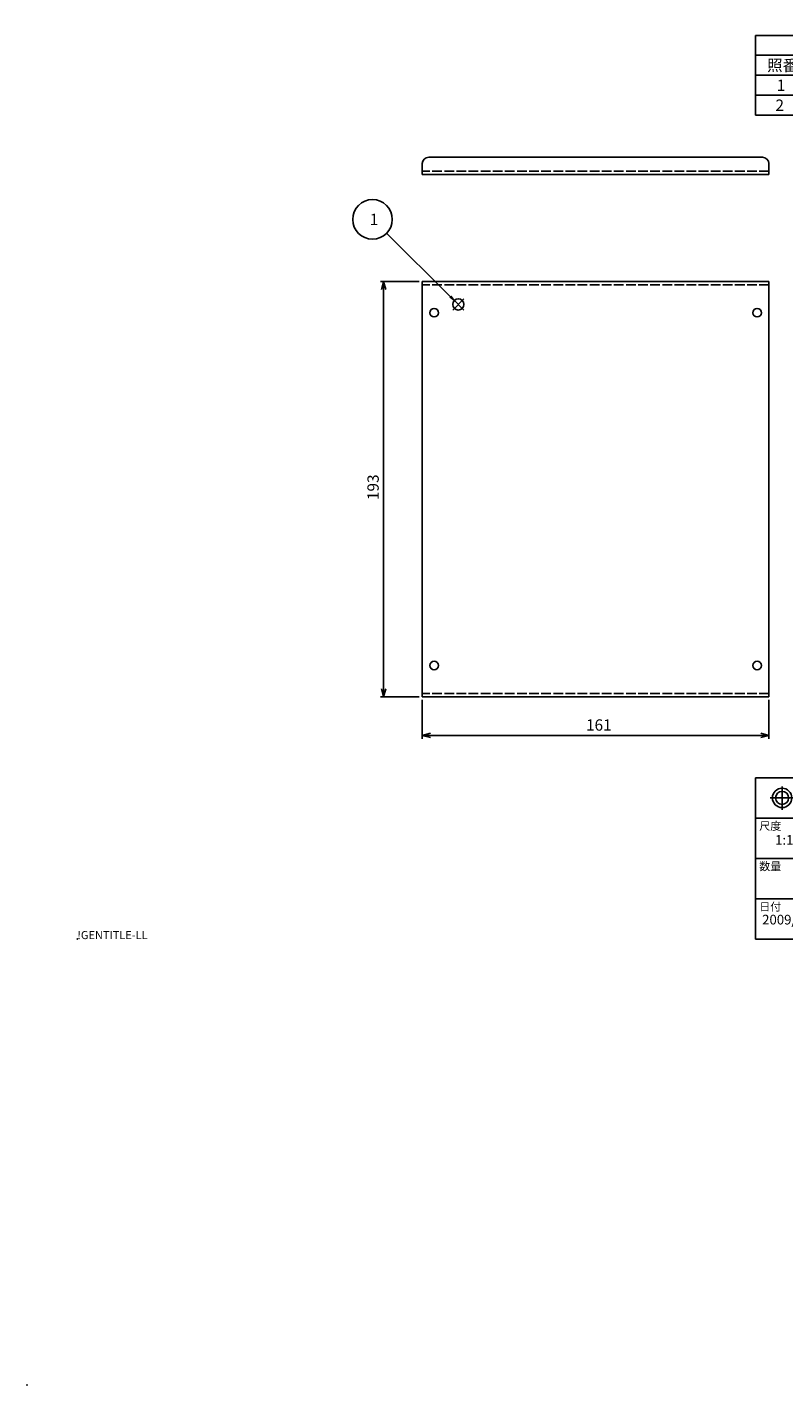
# Model space of a CAD drawing. Extents: x -13 to 681, y -197 to 434.
# Drawn here: x -13 to 338, y -197 to 434 of the extents above; entities that cross this region are included whole.
import ezdxf
from ezdxf.enums import TextEntityAlignment as Align

# ---------------------------------------------------------------- set-up
doc = ezdxf.new("R2010")
doc.units = 0
doc.header["$LTSCALE"] = 1.5
doc.linetypes.add('AM_ISO02W050X2', pattern=[3.75, 3, -0.75])
doc.linetypes.add('GEN7A', pattern=[6.875, 4.75, -0.875, 0.375, -0.875])
doc.layers.get('0').update_dxf_attribs({"linetype": 'CONTINUOUS'})
doc.layers.get('DEFPOINTS').update_dxf_attribs({"linetype": 'CONTINUOUS'})
for name, color, linetype in [('7A', 4, 'GEN7A'), ('AM_12', 7, 'CONTINUOUS'), ('AM_5', 3, 'CONTINUOUS'), ('RAHM2', 1, 'CONTINUOUS'), ('ｼｬ_ｼ', 7, 'CONTINUOUS'), ('ｼｬ_ｼ0', 7, 'AM_ISO02W050X2')]:
    doc.layers.add(name, color=color, linetype=linetype)
doc.styles.add('ACISOTS', font='isocp.shx', dxfattribs={"height": 1, "bigfont": 'extfont.shx'})
doc.styles.get("Standard").update_dxf_attribs({"font": 'ISOCP.SHX', "bigfont": 'EXTFONT.SHX'})
doc.dimstyles.get("Standard").update_dxf_attribs({"dimtxt": 0.18, "dimasz": 0.18, "dimexe": 0.18, "dimexo": 0.0625, "dimgap": 0.09, "dimtad": 0, "dimtih": 1, "dimtoh": 1, "dimzin": 0, "dimcen": 0.09, "dimazin": 3, "dimtfac": 1, "dimtofl": 0, "dimtmove": 0, "dimatfit": 3})

# ---------------------------------------------------------------- blocks, each defined once
blk = doc.blocks.new('*U73')
at = {"layer": 'RAHM2'}
blk.add_text('日付', height=2.5, dxfattribs=at).set_placement((-191.8, 8.8))
blk = doc.blocks.new('*U74')
at = {"layer": 'RAHM2'}
blk.add_text('尺度', height=2.5, dxfattribs=at).set_placement((-191.8, 33.8))
blk = doc.blocks.new('*U75')
at = {"layer": 'RAHM2'}
blk.add_text('数量', height=2.5, dxfattribs=at).set_placement((-191.8, 21.3))
blk = doc.blocks.new('*U77')
at = {"layer": 'RAHM2'}
blk.add_text('材質', height=2.5, dxfattribs=at).set_placement((-165.8, 46.3))
blk = doc.blocks.new('*U79')
at = {"layer": 'RAHM2'}
blk.add_text('承認', height=2.5, dxfattribs=at).set_placement((-160.94, 16.3))
blk = doc.blocks.new('*U80')
at = {"layer": 'RAHM2'}
blk.add_text('承認', height=2.5, dxfattribs=at).set_placement((-143.19, 16.3))
blk = doc.blocks.new('*U81')
at = {"layer": 'RAHM2'}
blk.add_text('検図', height=2.5, dxfattribs=at).set_placement((-125.44, 16.3))
blk = doc.blocks.new('*U82')
at = {"layer": 'RAHM2'}
blk.add_text('製図', height=2.5, dxfattribs=at).set_placement((-107.69, 16.3))
blk = doc.blocks.new('*U83')
at = {"layer": 'RAHM2'}
blk.add_text('Rev.', height=2.5, dxfattribs=at).set_placement((-19.98, 2.18))
blk = doc.blocks.new('*U84')
at = {"layer": 'RAHM2'}
blk.add_text('図番', height=2.5, dxfattribs=at).set_placement((-94.8, 3.3))
blk = doc.blocks.new('*U85')
at = {"layer": 'RAHM2'}
blk.add_text('符号', height=2.5, dxfattribs=at).set_placement((-94, 21.25))
blk = doc.blocks.new('*U86')
at = {"layer": 'RAHM2'}
blk.add_text('品名', height=2.5, dxfattribs=at).set_placement((-94.8, 16.3))
blk = doc.blocks.new('*U87')
at = {"layer": 'RAHM2'}
blk.add_text('変更記事', height=2.5, dxfattribs=at).set_placement((-65, 21.25))
blk = doc.blocks.new('*U88')
at = {"layer": 'RAHM2'}
blk.add_text('・  ・   ', height=2.5, dxfattribs=at).set_placement((-26.16, 31.25))
blk = doc.blocks.new('*U89')
at = {"layer": 'RAHM2'}
blk.add_text('年・月・日', height=2.5, dxfattribs=at).set_placement((-29.06, 21.25))
blk = doc.blocks.new('*U90')
at = {"layer": 'RAHM2'}
blk.add_text('担当', height=2.5, dxfattribs=at).set_placement((-8.88, 21.25))
blk = doc.blocks.new('*U91')
at = {"layer": 'RAHM2'}
blk.add_text('・  ・   ', height=2.5, dxfattribs=at).set_placement((-26.16, 41.25))
blk = doc.blocks.new('*U92')
at = {"layer": 'RAHM2'}
blk.add_text('・  ・   ', height=2.5, dxfattribs=at).set_placement((-26.16, 36.25))
blk = doc.blocks.new('*U93')
at = {"layer": 'RAHM2'}
blk.add_text('・  ・   ', height=2.5, dxfattribs=at).set_placement((-26.16, 46.25))
blk = doc.blocks.new('*U94')
at = {"layer": 'RAHM2'}
blk.add_text('・  ・   ', height=2.5, dxfattribs=at).set_placement((-26.16, 26.25))
blk = doc.blocks.new('TK-TITLE')
for p, q in [((-193, 50), (-193, 0)), ((0, 50), (-193, 50)), ((-179.72, 45.75), (-171.72, 46.75)), ((-171.72, 46.75), (-171.72, 40.75)), ((-167, 50), (-167, 0)), ((-96, 50), (-96, 0)), ((0, 0), (0, 50)), ((-179.72, 41.75), (-179.72, 45.75)), ((-171.72, 40.75), (-179.72, 41.75)), ((-167, 40), (-96, 40)), ((-167, 37.5), (-193, 37.5)), ((-167, 30), (-96, 30)), ((-167, 25), (-193, 25)), ((-167, 20), (-96, 20)), ((-149.25, 20), (-149.25, 0)), ((-131.5, 20), (-131.5, 0)), ((-113.75, 20), (-113.75, 0)), ((-96, 20), (0, 20)), ((-167, 12.5), (-193, 12.5)), ((-96, 7), (0, 7)), ((-21.18, 0), (-21.18, 7)), ((-193, 0), (0, 0))]:
    blk.add_line(p, q)
for radius in [3, 2]:
    blk.add_circle((-184.72, 43.75), radius)
blk.add_point((-418.54, -138.11))
at = {"layer": '7A'}
for q in [(-184.72, 47.32), (-188.44, 43.75), (-170.94, 43.75), (-184.72, 40.04)]:
    blk.add_line((-184.72, 43.75), q, dxfattribs=at)
at = {"layer": 'RAHM2'}
for p, q in [((-91, 49.6), (-93.42, 45.4)), ((-88.58, 45.4), (-91, 49.6)), ((-86, 50), (-86, 20)), ((-31.82, 50), (-31.82, 20)), ((-11.82, 50), (-11.82, 20)), ((-96, 45), (0, 45)), ((-93.42, 45.4), (-88.58, 45.4)), ((-91, 44.6), (-93.42, 40.4)), ((-88.58, 40.4), (-91, 44.6)), ((-96, 40), (0, 40)), ((-93.42, 40.4), (-88.58, 40.4)), ((-91, 39.6), (-93.42, 35.4)), ((-88.58, 35.4), (-91, 39.6)), ((-96, 35), (0, 35)), ((-93.42, 35.4), (-88.58, 35.4)), ((-91, 34.6), (-93.42, 30.4)), ((-88.58, 30.4), (-91, 34.6)), ((-96, 30), (0, 30)), ((-93.42, 30.4), (-88.58, 30.4)), ((-91, 29.6), (-93.42, 25.4)), ((-88.58, 25.4), (-91, 29.6)), ((-93.42, 25.4), (-88.58, 25.4)), ((-96, 25), (0, 25))]:
    blk.add_line(p, q, dxfattribs=at)
for name in ['*U77', '*U93', '*U91', '*U92', '*U74', '*U88', '*U94', '*U75', '*U85', '*U87', '*U89', '*U90', '*U79', '*U80', '*U81', '*U82', '*U86', '*U73', '*U84', '*U83']:
    blk.add_blockref(name, (0, 0))
for tag, p, height in [('GEN-TITLE-MAT1', (-148.96, 43.3), 3), ('GEN-TITLE-MAT2', (-148.96, 33.3), 3), ('GEN-TITLE-DES1', (-84.14, 12.83), 3.5), ('GEN-TITLE-DES2', (-84, 9.15), 2.5), ('GEN-TITLE-NR1', (-84, 2), 3), ('GEN-TITLE-NR2', (-8, 1.71), 2.5)]:
    blk.add_attdef(tag, p, '', height=height)
for tag, p in [('GEN-TITLE-SCA', (-177.82, 28.3)), ('GEN-TITLE-QTY', (-175.61, 15.8))]:
    blk.add_attdef(tag, text='', height=3).set_placement(p, align=Align.BOTTOM_RIGHT)
blk.add_attdef('GEN-TITLE-DAT', text='', height=3).set_placement((-180.22, 3.59), align=Align.BOTTOM_CENTER)
for s, p in [('5', (-91, 45.65)), ('4', (-91, 40.65)), ('3', (-91, 35.65)), ('2', (-91, 30.65)), ('1', (-91.19, 25.65))]:
    blk.add_text(s, height=2.5, dxfattribs=at).set_placement(p, align=Align.BOTTOM_CENTER)
blk = doc.blocks.new('TK-A3')
for p, q in [((359, 280), (359, 275)), ((359, 275), (403, 275))]:
    blk.add_line(p, q)
for s, p in [('!GENTITLE-MAX', (403, 280)), ('(文書番号：TY-34)2008.02.08', (402.359, 272.859)), ('!GENTITLE-LL', (0, 0))]:
    blk.add_text(s, height=2.5).set_placement(p)
blk = doc.blocks.new('*S15')
at = {"layer": 'AM_12', "color": 2}
for p, q in [((184.37, 302.35), (189.62, 307.6)), ((184.37, 307.6), (189.62, 302.35))]:
    blk.add_line(p, q, dxfattribs=at)
blk.add_circle((187, 304.98), 2.62, dxfattribs=at)
blk = doc.blocks.new('*U98')
at = {"layer": 'AM_5', "color": 7, "style": 'ACISOTS'}
blk.add_text('1', height=5.25, dxfattribs=at).set_placement((145.81, 341.87))
blk = doc.blocks.new('*S16')
at = {"layer": 'AM_5'}
blk.add_line((153.65, 338.03), (183.27, 308.67), dxfattribs=at)
at = {"layer": 'AM_5', "color": 3}
blk.add_circle((147.12, 344.5), 9.19, dxfattribs=at)
at = {"layer": 'AM_5'}
blk.add_trace([(182.78, 308.18), (183.76, 309.16), (187, 304.98)], dxfattribs=at)
blk.add_blockref('*U98', (0, 0))
blk = doc.blocks.new('*U100')
at = {"color": 2, "style": 'ACISOTS'}
blk.add_text('1', height=5.25, dxfattribs=at).set_placement((334.9375, 404.2))
blk = doc.blocks.new('*U101')
at = {"color": 2, "style": 'ACISOTS'}
blk.add_text('シャーシ', height=5.25, dxfattribs=at).set_placement((348.85, 404.2))
blk = doc.blocks.new('*U102')
at = {"color": 2, "style": 'ACISOTS'}
blk.add_text('1', height=5.25, dxfattribs=at).set_placement((424.9375, 404.2))
blk = doc.blocks.new('*U103')
at = {"color": 2, "style": 'ACISOTS'}
blk.add_text('A1050P-H24 t1.5', height=5.25, dxfattribs=at).set_placement((438.06, 404.2))
blk = doc.blocks.new('*U104')
at = {"color": 2, "style": 'ACISOTS'}
blk.add_text('無処理', height=5.25, dxfattribs=at).set_placement((521.35, 404.2))
blk = doc.blocks.new('*U105')
at = {"color": 2, "style": 'ACISOTS'}
blk.add_text('2', height=5.25, dxfattribs=at).set_placement((334.32, 394.94))
blk = doc.blocks.new('*U106')
at = {"color": 2, "style": 'ACISOTS'}
blk.add_text('取付ビス(ﾅﾍﾞM3×5)', height=5.25, dxfattribs=at).set_placement((348.85, 394.675))
blk = doc.blocks.new('*U107')
at = {"color": 2, "style": 'ACISOTS'}
blk.add_text('4', height=5.25, dxfattribs=at).set_placement((424.15, 394.9375))
blk = doc.blocks.new('*U108')
at = {"color": 2, "style": 'ACISOTS'}
blk.add_text('鉄', height=5.25, dxfattribs=at).set_placement((438.85, 394.9375))
blk = doc.blocks.new('*U109')
at = {"color": 2, "style": 'ACISOTS'}
blk.add_text('三価クローメイト', height=5.25, dxfattribs=at).set_placement((521.35, 394.9375))
blk = doc.blocks.new('*U110')
at = {"color": 2, "style": 'ACISOTS'}
blk.add_text('照番', height=5.25, dxfattribs=at).set_placement((330.475, 413.4625))
blk = doc.blocks.new('*U111')
at = {"color": 2, "style": 'ACISOTS'}
blk.add_text('名称', height=5.25, dxfattribs=at).set_placement((375.475, 413.4625))
blk = doc.blocks.new('*U112')
at = {"color": 2, "style": 'ACISOTS'}
blk.add_text('数量', height=5.25, dxfattribs=at).set_placement((420.475, 413.4625))
blk = doc.blocks.new('*U113')
at = {"color": 2, "style": 'ACISOTS'}
blk.add_text('材質', height=5.25, dxfattribs=at).set_placement((472.975, 413.4625))
blk = doc.blocks.new('*U114')
at = {"color": 2, "style": 'ACISOTS'}
blk.add_text('色・表面処理', height=5.25, dxfattribs=at).set_placement((548.35, 413.4625))
blk = doc.blocks.new('*U115')
at = {"color": 2, "style": 'ACISOTS'}
blk.add_text('構成内容', height=5.25, dxfattribs=at).set_placement((457.54375, 422.74375))
blk = doc.blocks.new('*S19')
at = {"color": 7}
for p, q in [((325, 430), (614.5, 430)), ((325, 392.95), (325, 430)), ((614.5, 430), (614.5, 392.95)), ((614.5, 392.95), (325, 392.95))]:
    blk.add_line(p, q, dxfattribs=at)
at = {"color": 1}
for p, q in [((325, 420.7375), (614.5, 420.7375)), ((347.5, 420.7375), (347.5, 411.475)), ((415, 420.7375), (415, 411.475)), ((437.5, 420.7375), (437.5, 411.475)), ((520, 420.7375), (520, 411.475)), ((325, 411.475), (614.5, 411.475)), ((347.5, 411.475), (347.5, 402.2125)), ((415, 411.475), (415, 402.2125)), ((437.5, 411.475), (437.5, 402.2125)), ((520, 411.475), (520, 402.2125)), ((325, 402.2125), (614.5, 402.2125)), ((347.5, 402.2125), (347.5, 392.95)), ((415, 402.2125), (415, 392.95)), ((437.5, 402.2125), (437.5, 392.95)), ((520, 402.2125), (520, 392.95))]:
    blk.add_line(p, q, dxfattribs=at)
for name in ['*U115', '*U110', '*U111', '*U112', '*U113', '*U114', '*U104', '*U100', '*U101', '*U102', '*U103', '*U105', '*U106', '*U107', '*U108', '*U109']:
    blk.add_blockref(name, (0, 0))
blk = doc.blocks.new('_OPEN30')
at = {"color": 0, "linetype": 'BYBLOCK'}
for p, q in [((-1, 0.27), (0, 0)), ((0, 0), (-1, -0.27)), ((0, 0), (-1, 0))]:
    blk.add_line(p, q, dxfattribs=at)
blk = doc.blocks.new('*U96')
at = {"layer": 'AM_5', "color": 2}
blk.add_text('193', height=5.25, rotation=90, dxfattribs=at).set_placement((150.02, 214.02))
blk = doc.blocks.new('*D12')
at = {"layer": 'AM_5', "color": 3}
for p, q in [((168.77, 315.63), (150.77, 315.63)), ((152.27, 311.88), (152.27, 126.38)), ((168.77, 122.63), (150.77, 122.63))]:
    blk.add_line(p, q, dxfattribs=at)
at = {"layer": 'DEFPOINTS', "color": 0}
for p in [(170.27, 315.63), (152.27, 122.63), (170.27, 122.63)]:
    blk.add_point(p, dxfattribs=at)
blk.add_blockref('*U96', (0, 0))
at = {"layer": 'AM_5', "color": 3, "xscale": 3.75, "yscale": 3.75, "zscale": 3.75}
for p, rotation in [((152.27, 315.63), 90), ((152.27, 122.63), 270)]:
    blk.add_blockref('_OPEN30', p, dxfattribs=dict(at, rotation=rotation))
blk = doc.blocks.new('*U95')
at = {"layer": 'AM_5', "color": 2}
blk.add_text('161', height=5.25, dxfattribs=at).set_placement((246.31, 106.88))
blk = doc.blocks.new('*D13')
at = {"layer": 'AM_5', "color": 3}
for p, q in [((170.27, 121.13), (170.27, 103.13)), ((331.27, 121.13), (331.27, 103.13)), ((174.02, 104.63), (327.52, 104.63))]:
    blk.add_line(p, q, dxfattribs=at)
at = {"layer": 'DEFPOINTS', "color": 0}
for p in [(170.27, 122.63), (331.27, 122.63), (331.27, 104.63)]:
    blk.add_point(p, dxfattribs=at)
blk.add_blockref('*U95', (0, 0))
at = {"layer": 'AM_5', "color": 3, "xscale": 3.75, "yscale": 3.75, "zscale": 3.75, "rotation": 180}
blk.add_blockref('_OPEN30', (170.27, 104.63), dxfattribs=at)
at = {"layer": 'AM_5', "color": 3, "xscale": 3.75, "yscale": 3.75, "zscale": 3.75}
blk.add_blockref('_OPEN30', (331.27, 104.63), dxfattribs=at)

msp = doc.modelspace()

# ---------------------------------------------------------------- linework, layer by layer
msp.add_point((10, 10))
at = {"layer": 'ｼｬ_ｼ'}
for p, q in [((328.274, 373.387), (173.274, 373.387)), ((170.274, 370.387), (170.274, 365.387)), ((331.274, 365.387), (331.274, 370.387)), ((170.274, 365.387), (331.274, 365.387)), ((170.274, 122.625), (170.274, 315.625)), ((331.274, 315.625), (170.274, 315.625)), ((331.274, 122.625), (331.274, 315.625)), ((331.274, 122.625), (170.274, 122.625))]:
    msp.add_line(p, q, dxfattribs=at)
for centre in [(175.774, 301.125), (325.774, 301.125), (175.774, 137.125), (325.774, 137.125)]:
    msp.add_circle(centre, 2, dxfattribs=at)
for centre, start, end in [((173.274, 370.387), 90, 180), ((328.274, 370.387), 0, 90)]:
    msp.add_arc(centre, 3, start, end, dxfattribs=at)
at = {"layer": 'ｼｬ_ｼ0'}
for p, q in [((331.274, 366.887), (170.274, 366.887)), ((331.274, 314.125), (170.274, 314.125)), ((331.274, 124.125), (170.274, 124.125))]:
    msp.add_line(p, q, dxfattribs=at)

# ---------------------------------------------------------------- block references
at = {"xscale": 1.5, "yscale": 1.5, "zscale": 1.5}
msp.add_blockref('TK-A3', (10, 10), dxfattribs=at)
msp.add_blockref('*S19', (0, 0))
msp.add_blockref('TK-TITLE', (614.5, 10), dxfattribs=at).add_auto_attribs({'GEN-TITLE-DAT': '2009/02/19', 'GEN-TITLE-SCA': '1:1.5', 'GEN-TITLE-DES2': 'UCC型UC・UCN・UCY用アルミシャーシ'})
at = {"layer": 'AM_12'}
msp.add_blockref('*S15', (0, 0), dxfattribs=at)
at = {"layer": 'AM_5'}
msp.add_blockref('*S16', (0, 0), dxfattribs=at)

# ---------------------------------------------------------------- dimensions: what is measured, and where the dimension line sits
dim = msp.add_linear_dim(base=(152.274, 122.625), p1=(170.274, 315.625), p2=(170.274, 122.625), angle=90, dimstyle='Standard', override={"dimscale": 1.5}, dxfattribs=at)
dim.commit()
dim.dimension.update_dxf_attribs({"geometry": '*D12', "text_midpoint": (147.399, 219.125)})
dim = msp.add_linear_dim(base=(331.274, 104.625), p1=(170.274, 122.625), p2=(331.274, 122.625), dimstyle='Standard', override={"dimscale": 1.5}, dxfattribs=at)
dim.commit()
dim.dimension.update_dxf_attribs({"geometry": '*D13', "text_midpoint": (250.774, 109.5)})

doc.saveas('drawing.dxf')
